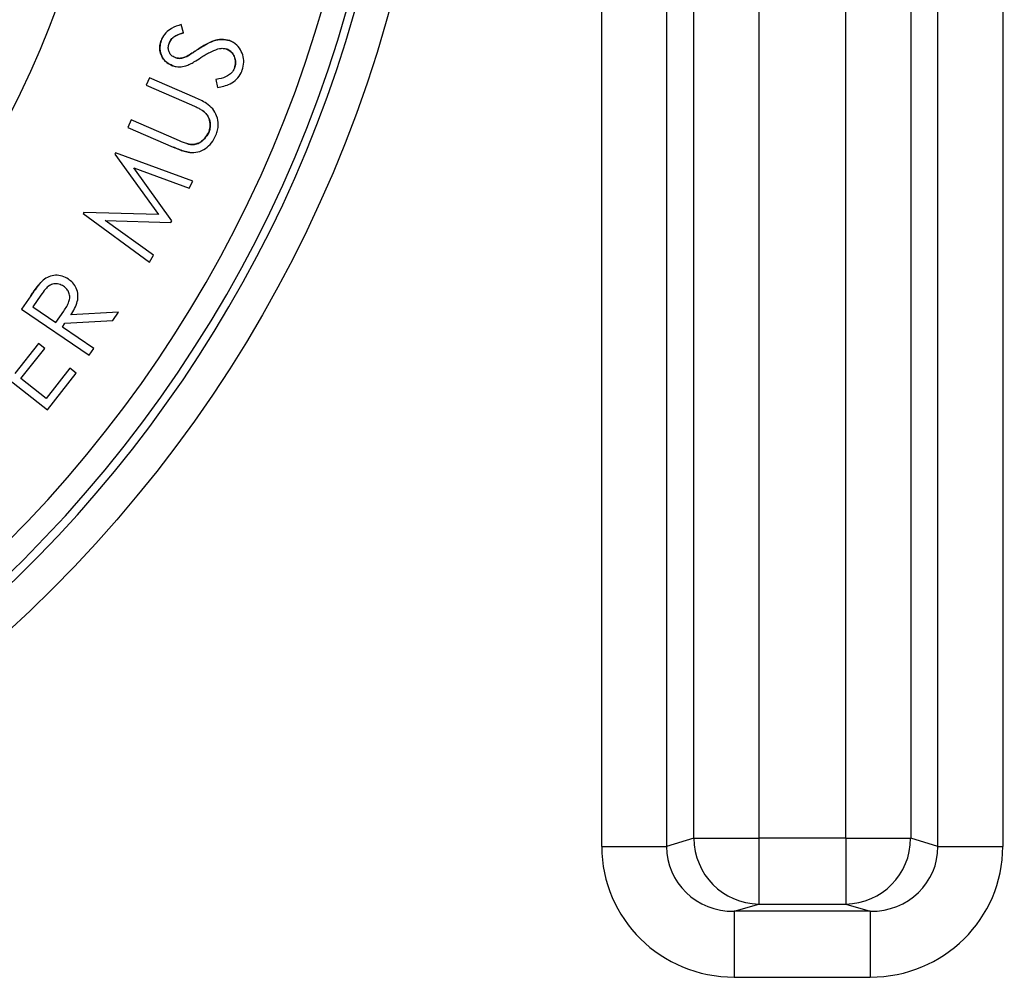
# Model space of a CAD drawing. Units: millimetres. Extents: x 130 to 10790, y 130 to 7592.
# Drawn here: x 4756 to 5055, y 1263 to 1555 of the extents above; entities that cross this region are included whole.
import ezdxf

# ---------------------------------------------------------------- set-up
doc = ezdxf.new("R2010")
doc.units = ezdxf.units.MM
doc.header["$LTSCALE"] = 26
doc.header["$PDSIZE"] = -1
doc.dimstyles.new('ISO-25', dxfattribs={"dimtxt": 2.5, "dimasz": 2.5, "dimexe": 1.25, "dimexo": 0.625, "dimtad": 1, "dimtxsty": 'Standard', "dimcen": 2.5, "dimadec": 0, "dimazin": 0, "dimtfac": 1, "dimtmove": 0, "dimatfit": 3, "dimfxl": 1, "dimarcsym": 0})

# ---------------------------------------------------------------- blocks, each defined once
blk = doc.blocks.new('*D6')
at = {"color": 0, "lineweight": -2, "transparency": 16777216}
for p, q in [((5857.77, 2805.45), (3469.65, 2805.45)), ((3495.65, 2649.45), (3495.65, 1850.53)), ((3495.65, 677.16), (3495.65, 1680.29)), ((5862.42, 521.16), (3469.65, 521.16))]:
    blk.add_line(p, q, dxfattribs=at)
at = {"color": 0, "transparency": 16777216}
for points in [[(3469.65, 2649.45), (3521.65, 2649.45), (3495.65, 2805.45)], [(3469.65, 677.16), (3521.65, 677.16), (3495.65, 521.16)]]:
    blk.add_solid(points, dxfattribs=at)
at = {"layer": 'Defpoints', "color": 0, "transparency": 16777216}
for p in [(3495.65, 2805.45), (5883.77, 2805.45), (5888.42, 521.16)]:
    blk.add_point(p, dxfattribs=at)
at = {"color": 0, "transparency": 16777216, "insert": (3495.65, 1765.41), "char_height": 91, "attachment_point": 5}
blk.add_mtext('2284', dxfattribs=at)
blk = doc.blocks.new('FTE-Dessus')
at = {"color": 7, "linetype": 'Continuous', "lineweight": 25}
for p, q in [((4932.65, 1303.89), (4932.65, 2022.47)), ((4952.34, 2022.47), (4952.34, 1303.89)), ((5034.73, 1303.89), (5034.73, 2022.47)), ((5054.42, 2022.47), (5054.42, 1303.89)), ((4960.62, 1306.35), (4960.62, 2020.01)), ((4980.32, 2020.01), (4980.32, 1306.35)), ((5006.75, 1306.35), (5006.75, 2020.01)), ((5026.45, 2020.01), (5026.45, 1306.35)), ((4805.68, 1551), (4804.93, 1553.44)), ((4805.68, 1551), (4805.68, 1551)), ((4798.85, 1548.67), (4798.85, 1548.67)), ((4810.1, 1546), (4810.1, 1546)), ((4806.66, 1543.82), (4806.66, 1543.82)), ((4806.33, 1540.92), (4806.33, 1540.92)), ((4821.11, 1540.25), (4821.11, 1540.25)), ((4795.3, 1537.31), (4794.32, 1535.03)), ((4809.06, 1531.36), (4795.3, 1537.31)), ((4815.48, 1536.79), (4815.95, 1534.36)), ((4815.48, 1536.79), (4815.48, 1536.79)), ((4794.32, 1535.03), (4808.07, 1529.08)), ((4811.54, 1527.3), (4811.54, 1527.3)), ((4789.76, 1524.49), (4788.77, 1522.21)), ((4788.77, 1522.21), (4802.53, 1516.26)), ((4803.52, 1518.54), (4789.76, 1524.49)), ((4813.28, 1520.7), (4813.28, 1520.7)), ((4784.97, 1514.48), (4784.78, 1514.12)), ((4784.78, 1514.12), (4798.03, 1495.74)), ((4808.52, 1505.94), (4784.97, 1514.48)), ((4807.52, 1514.61), (4807.52, 1514.61)), ((4790.59, 1509.99), (4807.37, 1503.78)), ((4802.1, 1493.91), (4790.59, 1509.99)), ((4807.37, 1503.78), (4808.52, 1505.94)), ((4775.34, 1496.43), (4775.15, 1496.07)), ((4775.15, 1496.07), (4795.36, 1481.29)), ((4798.03, 1495.74), (4775.34, 1496.43)), ((4781.86, 1493.94), (4801.8, 1493.36)), ((4796.49, 1483.4), (4781.86, 1493.94)), ((4801.8, 1493.36), (4802.1, 1493.91)), ((4795.36, 1481.29), (4796.49, 1483.4)), ((4762.72, 1475.57), (4762.72, 1475.57)), ((4759.28, 1471.14), (4756.48, 1467.06)), ((4759.28, 1471.14), (4759.28, 1471.14)), ((4762.36, 1471.34), (4759.89, 1467.73)), ((4756.48, 1467.06), (4776.97, 1453.03)), ((4759.89, 1467.73), (4766.85, 1462.97)), ((4766.85, 1462.97), (4769.29, 1466.47)), ((4785.94, 1466.14), (4771.38, 1465.29)), ((4784.21, 1463.6), (4785.94, 1466.14)), ((4768.85, 1461.6), (4769.65, 1462.77)), ((4769.65, 1462.77), (4784.21, 1463.6)), ((4778.37, 1455.08), (4768.85, 1461.6)), ((4761.57, 1456.64), (4754.37, 1447.47)), ((4763.48, 1455.14), (4761.57, 1456.64)), ((4756.28, 1445.97), (4763.48, 1455.14)), ((4776.97, 1453.03), (4778.37, 1455.08)), ((4744.79, 1451.82), (4764.36, 1436.48)), ((4771.16, 1449.12), (4763.96, 1439.95)), ((4764.36, 1436.48), (4773.08, 1447.61)), ((4773.08, 1447.61), (4771.16, 1449.12)), ((4763.96, 1439.95), (4756.28, 1445.97)), ((4932.65, 1303.89), (4952.34, 1303.89)), ((4960.62, 1306.35), (4952.34, 1303.89)), ((4960.62, 1306.35), (4980.32, 1306.35)), ((4980.32, 1306.35), (4980.32, 1286.38)), ((5006.75, 1306.35), (4980.32, 1306.35)), ((5006.75, 1306.35), (5006.75, 1286.38)), ((5006.75, 1306.35), (5026.45, 1306.35)), ((5034.73, 1303.89), (5026.45, 1306.35)), ((5034.73, 1303.89), (5054.42, 1303.89)), ((4972.89, 1284.18), (4980.32, 1286.38)), ((4980.32, 1286.38), (5006.75, 1286.38)), ((5006.75, 1286.38), (5014.17, 1284.18)), ((4972.89, 1284.18), (4972.89, 1264.2)), ((5014.17, 1284.18), (4972.89, 1284.18)), ((5014.17, 1284.18), (5014.17, 1264.2)), ((4972.89, 1264.2), (5014.17, 1264.2))]:
    blk.add_line(p, q, dxfattribs=at)
for radius in [397.5, 278.62]:
    blk.add_circle((4484.78, 1663.18), radius, dxfattribs=at)
for centre, radius, start, end in [((4484.78, 1663.18), 385, 180, 0), ((4484.78, 1663.18), 377.76, 180, 0), ((4484.78, 1663.18), 301.1, 180, 0), ((4484.78, 1663.18), 385, 270, 0), ((4484.78, 1663.18), 387.5, 186.4978, 353.5023), ((4980.65, 1306.41), 20.03, 180.1697, 269.0317), ((5006.41, 1306.41), 20.03, 270.9683, 359.8303)]:
    blk.add_arc(centre, radius, start, end, dxfattribs=at)
for centre, major_axis, ratio, start_param, end_param in [((4973.26, 1304.26), (-38.99, -11.59), 0.983499, 5.998794, 7.560502), ((4973.26, 1304.26), (20.13, 5.98), 0.952329, 2.857201, 4.418909), ((5013.8, 1304.26), (-38.99, 11.59), 0.983499, 1.864276, 3.425984), ((5013.8, 1304.26), (20.13, -5.98), 0.952329, 5.005868, 6.567577)]:
    blk.add_ellipse(centre, major_axis=major_axis, ratio=ratio, start_param=start_param, end_param=end_param, dxfattribs=at)
for points, knots in [([(4804.93, 1553.44), (4803.93, 1553.12), (4802.23, 1552.57), (4800.12, 1551.03), (4799.21, 1549.61), (4798.89, 1548.78), (4798.85, 1548.67)], [0, 0, 0, 0, 0.391725, 0.6729, 0.955017, 1, 1, 1, 1]), ([(4805.68, 1551), (4804.86, 1550.74), (4803.59, 1550.33), (4802.06, 1549.25), (4801.5, 1548.33), (4801.29, 1547.81), (4801.26, 1547.74)], [0, 0, 0, 0, 0.453366, 0.706854, 0.961396, 1, 1, 1, 1]), ([(4801.26, 1547.74), (4801.45, 1548.14), (4801.85, 1549.03), (4803.38, 1550.27), (4804.78, 1550.71), (4805.68, 1551)], [0, 0, 0, 0, 0.227728, 0.499568, 1, 1, 1, 1]), ([(4810.1, 1546), (4810.85, 1546.48), (4812.35, 1547.44), (4814.74, 1548.59), (4817.26, 1549.14), (4818.85, 1548.76), (4819.57, 1548.59)], [0, 0, 0, 0, 0.258826, 0.51826, 0.780454, 1, 1, 1, 1]), ([(4819.57, 1548.59), (4818.78, 1548.77), (4817.21, 1549.13), (4814.72, 1548.57), (4812.38, 1547.46), (4810.87, 1546.49), (4810.1, 1546)], [0, 0, 0, 0, 0.239244, 0.475895, 0.7355, 1, 1, 1, 1]), ([(4802.3, 1540.98), (4801.69, 1541.27), (4800.49, 1541.82), (4799.18, 1543.35), (4798.49, 1545.17), (4798.37, 1547.02), (4798.7, 1548.15), (4798.85, 1548.67)], [0, 0, 0, 0, 0.217478, 0.424635, 0.632286, 0.830287, 1, 1, 1, 1]), ([(4798.85, 1548.67), (4798.67, 1548), (4798.29, 1546.56), (4798.67, 1544.35), (4799.78, 1542.55), (4801.08, 1541.48), (4801.97, 1541.12), (4802.3, 1540.98)], [0, 0, 0, 0, 0.217412, 0.464017, 0.687774, 0.885455, 1, 1, 1, 1]), ([(4803.08, 1543.44), (4802.68, 1543.63), (4801.96, 1543.98), (4801.29, 1544.95), (4800.97, 1545.99), (4801.02, 1546.96), (4801.19, 1547.53), (4801.26, 1547.74)], [0, 0, 0, 0, 0.256066, 0.459411, 0.662463, 0.874935, 1, 1, 1, 1]), ([(4806.66, 1543.82), (4807, 1544.01), (4807.66, 1544.4), (4808.8, 1545.14), (4809.61, 1545.68), (4810.1, 1546)], [0, 0, 0, 0, 0.282588, 0.564634, 1, 1, 1, 1]), ([(4810.1, 1546), (4809.78, 1545.79), (4809.14, 1545.37), (4808.01, 1544.62), (4807.17, 1544.12), (4806.66, 1543.82)], [0, 0, 0, 0, 0.282152, 0.564305, 1, 1, 1, 1]), ([(4810.87, 1543.42), (4811.32, 1543.7), (4812.21, 1544.26), (4813.91, 1545.25), (4815.24, 1545.76), (4816.09, 1546.07)], [0, 0, 0, 0, 0.268662, 0.537402, 1, 1, 1, 1]), ([(4816.09, 1546.07), (4816.4, 1546.15), (4816.94, 1546.27), (4817.83, 1546.27), (4818.37, 1546.13), (4818.69, 1546.04)], [0, 0, 0, 0, 0.357808, 0.624465, 1, 1, 1, 1]), ([(4821.11, 1540.25), (4821.26, 1540.82), (4821.55, 1541.99), (4821.21, 1543.73), (4820.32, 1545.07), (4819.4, 1545.75), (4818.84, 1545.98), (4818.69, 1546.04)], [0, 0, 0, 0, 0.2480746, 0.5078478, 0.7324376, 0.9310721, 1, 1, 1, 1]), ([(4818.69, 1546.04), (4819.21, 1545.78), (4820.19, 1545.28), (4821.1, 1543.93), (4821.46, 1542.46), (4821.41, 1541.21), (4821.19, 1540.49), (4821.11, 1540.25)], [0, 0, 0, 0, 0.249535, 0.478925, 0.677771, 0.89527, 1, 1, 1, 1]), ([(4823.48, 1539.64), (4823.69, 1540.44), (4824.1, 1541.96), (4823.71, 1544.3), (4822.68, 1546.41), (4821.19, 1547.9), (4820, 1548.41), (4819.57, 1548.59)], [0, 0, 0, 0, 0.221537, 0.428812, 0.635295, 0.868128, 1, 1, 1, 1]), ([(4803.08, 1543.44), (4803.51, 1543.33), (4804.4, 1543.1), (4805.65, 1543.37), (4806.37, 1543.69), (4806.66, 1543.82)], [0, 0, 0, 0, 0.360057, 0.744262, 1, 1, 1, 1]), ([(4806.66, 1543.82), (4806.26, 1543.64), (4805.43, 1543.29), (4804.18, 1543.13), (4803.41, 1543.35), (4803.08, 1543.44)], [0, 0, 0, 0, 0.3570062, 0.71784, 1, 1, 1, 1]), ([(4806.33, 1540.92), (4806.76, 1541.09), (4807.62, 1541.44), (4809.12, 1542.31), (4810.19, 1542.99), (4810.87, 1543.42)], [0, 0, 0, 0, 0.268454, 0.536156, 1, 1, 1, 1]), ([(4802.3, 1540.98), (4802.66, 1540.87), (4803.35, 1540.66), (4804.73, 1540.56), (4805.7, 1540.78), (4806.33, 1540.92)], [0, 0, 0, 0, 0.280597, 0.529204, 1, 1, 1, 1]), ([(4821.11, 1540.25), (4820.85, 1539.73), (4820.34, 1538.76), (4818.66, 1537.59), (4817, 1537.04), (4815.79, 1536.84), (4815.48, 1536.79)], [0, 0, 0, 0, 0.244743, 0.462595, 0.862545, 1, 1, 1, 1]), ([(4815.95, 1534.36), (4816.6, 1534.48), (4817.91, 1534.72), (4819.93, 1535.44), (4821.82, 1536.76), (4822.96, 1538.35), (4823.37, 1539.37), (4823.48, 1539.64)], [0, 0, 0, 0, 0.20844, 0.416178, 0.662853, 0.909725, 1, 1, 1, 1]), ([(4815.5, 1519.88), (4815.69, 1520.39), (4816.05, 1521.39), (4816.33, 1523.4), (4815.86, 1525.68), (4814.6, 1527.98), (4812.24, 1529.88), (4810.27, 1530.8), (4809.06, 1531.36)], [0, 0, 0, 0, 0.105199, 0.209988, 0.395897, 0.557874, 0.728247, 1, 1, 1, 1]), ([(4808.07, 1529.08), (4808.54, 1528.87), (4809.37, 1528.5), (4810.55, 1527.94), (4811.21, 1527.51), (4811.54, 1527.3)], [0, 0, 0, 0, 0.395526, 0.696893, 1, 1, 1, 1]), ([(4813.28, 1520.7), (4813.46, 1521.26), (4813.86, 1522.48), (4813.67, 1524.38), (4812.85, 1526.1), (4811.98, 1526.89), (4811.54, 1527.3)], [0, 0, 0, 0, 0.233552, 0.513678, 0.75346, 1, 1, 1, 1]), ([(4811.54, 1527.3), (4811.85, 1527.02), (4812.46, 1526.47), (4813.29, 1525.31), (4813.78, 1523.75), (4813.77, 1522.09), (4813.43, 1521.11), (4813.28, 1520.7)], [0, 0, 0, 0, 0.171241, 0.341603, 0.583619, 0.825011, 1, 1, 1, 1]), ([(4806.61, 1517.32), (4807, 1517.23), (4807.76, 1517.05), (4809.07, 1517.02), (4810.64, 1517.57), (4812.21, 1518.82), (4812.93, 1520.08), (4813.28, 1520.7)], [0, 0, 0, 0, 0.146463, 0.291946, 0.480069, 0.744741, 1, 1, 1, 1]), ([(4813.28, 1520.7), (4812.89, 1520.03), (4812.11, 1518.69), (4810.43, 1517.44), (4808.63, 1516.95), (4807.41, 1517.11), (4806.73, 1517.29), (4806.61, 1517.32)], [0, 0, 0, 0, 0.279323, 0.554498, 0.735353, 0.955511, 1, 1, 1, 1]), ([(4807.52, 1514.61), (4808.36, 1514.6), (4810.05, 1514.58), (4812.35, 1515.73), (4814.29, 1517.5), (4815.08, 1519.06), (4815.5, 1519.88)], [0, 0, 0, 0, 0.247845, 0.49565, 0.735184, 1, 1, 1, 1]), ([(4807.52, 1514.61), (4806.91, 1514.73), (4805.75, 1514.97), (4804.11, 1515.6), (4803.06, 1516.04), (4802.53, 1516.26)], [0, 0, 0, 0, 0.350072, 0.674598, 1, 1, 1, 1]), ([(4802.53, 1516.26), (4803.11, 1516.02), (4804.21, 1515.56), (4805.86, 1514.94), (4806.96, 1514.72), (4807.52, 1514.61)], [0, 0, 0, 0, 0.360396, 0.678739, 1, 1, 1, 1]), ([(4806.61, 1517.32), (4806.17, 1517.47), (4805.43, 1517.73), (4804.4, 1518.16), (4803.81, 1518.42), (4803.52, 1518.54)], [0, 0, 0, 0, 0.4204475, 0.710191, 1, 1, 1, 1]), ([(4770.7, 1476.15), (4770.09, 1476.5), (4768.89, 1477.2), (4766.78, 1477.45), (4764.73, 1477), (4763.42, 1476.19), (4762.81, 1475.65), (4762.72, 1475.57)], [0, 0, 0, 0, 0.24666, 0.484157, 0.721558, 0.95929, 1, 1, 1, 1]), ([(4759.28, 1471.14), (4759.5, 1471.46), (4760.15, 1472.39), (4761.23, 1473.93), (4762.22, 1475.02), (4762.72, 1475.57)], [0, 0, 0, 0, 0.211823, 0.60484, 1, 1, 1, 1]), ([(4762.72, 1475.57), (4762.44, 1475.28), (4761.66, 1474.47), (4760.54, 1472.95), (4759.7, 1471.74), (4759.28, 1471.14)], [0, 0, 0, 0, 0.212141, 0.605448, 1, 1, 1, 1]), ([(4769.24, 1474.01), (4768.77, 1474.26), (4767.84, 1474.76), (4766.27, 1474.79), (4764.8, 1474.25), (4763.53, 1472.99), (4762.79, 1471.95), (4762.36, 1471.34)], [0, 0, 0, 0, 0.190349, 0.380628, 0.547813, 0.73624, 1, 1, 1, 1]), ([(4769.29, 1466.47), (4769.6, 1466.93), (4770.2, 1467.85), (4770.9, 1469.24), (4771.17, 1470.68), (4770.92, 1471.99), (4770.27, 1473.17), (4769.59, 1473.72), (4769.24, 1474.01)], [0, 0, 0, 0, 0.189969, 0.378817, 0.53411, 0.690066, 0.837809, 1, 1, 1, 1]), ([(4769.29, 1466.47), (4769.6, 1466.93), (4770.2, 1467.85), (4770.9, 1469.24), (4771.17, 1470.68), (4770.92, 1471.99), (4770.27, 1473.17), (4769.59, 1473.72), (4769.24, 1474.01)], [0, 0, 0, 0, 0.189922, 0.378721, 0.53403, 0.689996, 0.837796, 1, 1, 1, 1]), ([(4771.38, 1465.29), (4771.79, 1465.93), (4772.62, 1467.22), (4773.48, 1469.29), (4773.7, 1471.45), (4773.19, 1473.44), (4772.12, 1475.05), (4771.15, 1475.8), (4770.7, 1476.15)], [0, 0, 0, 0, 0.183838, 0.366384, 0.532439, 0.698898, 0.85853, 1, 1, 1, 1])]:
    blk.add_open_spline(points, degree=3, knots=knots, dxfattribs=at)

msp = doc.modelspace()

# ---------------------------------------------------------------- block references
msp.add_blockref('FTE-Dessus', (0, 0))

# ---------------------------------------------------------------- dimensions: what is measured, and where the dimension line sits
dim = msp.add_linear_dim(base=(3495.6463, 2805.4543), p1=(5888.4228, 521.1592), p2=(5883.7679, 2805.4543), angle=90, text='2284', dimstyle='ISO-25', override={"dimtxt": 91, "dimasz": 156, "dimexe": 26, "dimexo": 26, "dimgap": 39.624, "dimtih": 1, "dimtoh": 1, "dimdec": 3, "dimzin": 0, "dimadec": 2, "dimtdec": 3, "dimtzin": 0})
dim.commit()
dim.dimension.update_dxf_attribs({"geometry": '*D6', "text_midpoint": (3495.6463, 1765.4099), "dimtype": 160})

doc.saveas('drawing.dxf')
